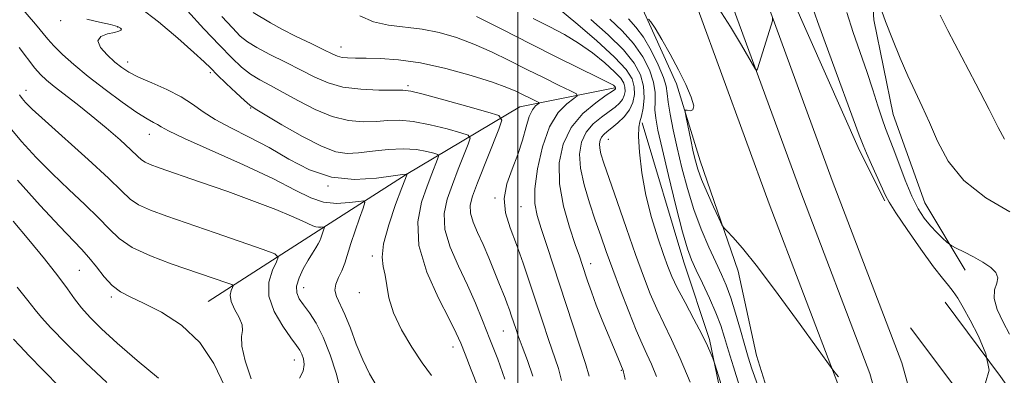
# Model space of a CAD drawing. Extents: x 2082300 to 2085200, y 297300 to 300200.
# Drawn here: x 2083389 to 2083609, y 299397 to 299477 of the extents above; entities that cross this region are included whole.
import ezdxf

# ---------------------------------------------------------------- set-up
doc = ezdxf.new("R2010")
doc.units = 0
doc.header["$MEASUREMENT"] = 0
for name, color, linetype, lineweight in [('BREAKLINE DTM HARD', 7, 'Continuous', 0), ('CONTOUR INDEX', 41, 'Continuous', 13), ('CONTOUR INTERMEDIATE', 44, 'Continuous', 0), ('GRID LINE', 7, 'Continuous', 0), ('SPOT ELEVATION DTM', 2, 'Continuous', 13)]:
    doc.layers.add(name, color=color, linetype=linetype, lineweight=lineweight)

msp = doc.modelspace()

# ---------------------------------------------------------------- linework, layer by layer
at = {"layer": 'BREAKLINE DTM HARD'}
for points in [[(2083397.16, 299870.84, 1198.69), (2083414.19, 299846.36, 1194.91), (2083429.81, 299820.93, 1190.87), (2083439.77, 299798.79, 1188.16), (2083452.57, 299769.58, 1185.91), (2083462.05, 299748.85, 1182.65), (2083470.12, 299724.82, 1179.07), (2083489.59, 299670.64, 1173.09), (2083498.61, 299643.78, 1170.64), (2083506.68, 299622.11, 1168.95), (2083519.01, 299593.37, 1168.14), (2083532.78, 299552.38, 1164.61), (2083544.64, 299519.4, 1163.13), (2083561.24, 299482.18, 1162.98), (2083576.41, 299447.79, 1163.64), (2083582.09, 299436.49, 1163.79)], [(2083485.66, 299572.18, 1167.23), (2083492.79, 299552.83, 1166.38), (2083500.15, 299537.73, 1165.28), (2083507.5, 299524.05, 1164.6), (2083511.78, 299511.55, 1163.72), (2083515.58, 299502.34, 1165.13), (2083523.64, 299488.9, 1163.97), (2083529.11, 299476.87, 1161.9), (2083535.52, 299462.71, 1161.67), (2083540.75, 299445.48, 1162.65), (2083549.31, 299420.71, 1161.57), (2083553.37, 299401.82, 1161), (2083561.23, 299376.8, 1160.44), (2083565.52, 299359.57, 1158.99), (2083570.76, 299340.46, 1157.62), (2083575.78, 299314.96, 1155.24), (2083578.65, 299298.91, 1152.58), (2083579.15, 299286.39, 1150.05)], [(2083578.17, 299499.2, 1168.55), (2083579.64, 299477.04, 1167.63), (2083583.93, 299455.83, 1166.96), (2083591.05, 299436.04, 1166.96), (2083600.05, 299420.97, 1165.43)], [(2083554.31, 299484.84, 1164.11), (2083570.29, 299441.04, 1163.48), (2083585.84, 299400.18, 1162.38), (2083595.27, 299366.38, 1160.15), (2083602.18, 299335.75, 1157.5), (2083612.9, 299299.16, 1152.81), (2083617.68, 299277.59, 1150.14), (2083628.13, 299219.28, 1140.56), (2083634.57, 299183.07, 1136.16), (2083641.36, 299152.31, 1133), (2083653.02, 299120.3, 1130.8), (2083671.18, 299092.17, 1127.75), (2083691.38, 299064.22, 1125.29), (2083714.51, 299040.04, 1121.94), (2083752.03, 299006.21, 1114.58), (2083791.36, 298974.33, 1108.8), (2083824.34, 298948.07, 1103.89), (2083855.32, 298925.36, 1099.28)], [(2083547.34, 299482.07, 1164.24), (2083563.26, 299438.42, 1163.61), (2083578.71, 299397.83, 1162.51), (2083588, 299364.55, 1160.28), (2083594.92, 299333.87, 1157.63), (2083605.63, 299297.29, 1152.94), (2083610.32, 299276.12, 1150.27), (2083620.75, 299217.96, 1140.69), (2083627.21, 299181.61, 1136.29), (2083634.14, 299150.21, 1133.13), (2083646.26, 299116.94, 1130.93), (2083664.99, 299087.94, 1127.88), (2083685.6, 299059.41, 1125.42), (2083709.28, 299034.66, 1122.07), (2083747.15, 299000.51, 1114.71), (2083786.66, 298968.48, 1108.93), (2083819.79, 298942.11, 1104.02), (2083851.26, 298919.04, 1099.41)], [(2083540.37, 299479.3, 1163.64), (2083556.23, 299435.8, 1163.01), (2083571.58, 299395.48, 1161.91), (2083580.73, 299362.72, 1159.68), (2083587.66, 299331.99, 1157.03), (2083598.36, 299295.42, 1152.34), (2083602.96, 299274.65, 1149.67), (2083613.37, 299216.64, 1140.09), (2083619.85, 299180.15, 1135.69), (2083626.92, 299148.11, 1132.53), (2083639.5, 299113.58, 1130.33), (2083658.8, 299083.71, 1127.28), (2083679.82, 299054.6, 1124.82), (2083704.05, 299029.28, 1121.47), (2083742.27, 298994.81, 1114.11), (2083781.96, 298962.63, 1108.33), (2083815.24, 298936.15, 1103.42), (2083847.2, 298912.72, 1098.81)], [(2083521.67, 299461.81, 1149.8), (2083500.46, 299457.52, 1144.99), (2083475.03, 299442.37, 1137.94), (2083454.32, 299429.11, 1133.45), (2083430.77, 299413.97, 1128.9)], [(2083527.83, 299453.97, 1156.21), (2083537.13, 299422.78, 1157.28), (2083542.85, 299405.41, 1156.25), (2083548.23, 299379.52, 1154.94), (2083553.96, 299357.19, 1152.83), (2083558.61, 299340.17, 1151.87), (2083564.34, 299317.48, 1150.4)], [(2083851.77, 299169.54, 1150), (2083825.53, 299179.09, 1151.33), (2083799.16, 299187.5, 1152.18), (2083773.55, 299197.49, 1153.53), (2083754.87, 299208.2, 1155.21), (2083743, 299219.12, 1157.11), (2083717.88, 299241.58, 1159.42), (2083704.66, 299257.46, 1160.87), (2083683.71, 299284.56, 1161.9), (2083664.82, 299315.23, 1162.9), (2083640.49, 299351.52, 1164.65), (2083625.03, 299372.83, 1165.15), (2083607.94, 299397.17, 1164), (2083595.53, 299413.78, 1163.02)], [(2083848.46, 299161.38, 1150), (2083822.69, 299170.76, 1151.33), (2083796.22, 299179.2, 1152.18), (2083769.74, 299189.53, 1153.53), (2083749.64, 299201.06, 1155.21), (2083737.09, 299212.6, 1157.11), (2083711.53, 299235.45, 1159.42), (2083697.8, 299251.95, 1160.87), (2083676.47, 299279.53, 1161.9), (2083656.8, 299309.95, 1162.9), (2083632.62, 299346.03, 1164.65), (2083617.22, 299367.25, 1165.15), (2083600.16, 299391.54, 1164), (2083587.84, 299408.04, 1163.02)]]:
    msp.add_polyline3d(points, dxfattribs=at)
at = {"layer": 'CONTOUR INDEX', "flags": 128}
for points, elevation in [([(2083415.54, 299479.761), (2083419.663, 299476.616), (2083423.963, 299472.964), (2083427.558, 299469.744), (2083429.846, 299467.623), (2083431.333, 299466.185), (2083432.803, 299464.742), (2083434.818, 299462.807), (2083437.036, 299460.707), (2083438.894, 299458.968), (2083440.079, 299457.917), (2083441.291, 299457.075), (2083443.48, 299455.76), (2083447.254, 299453.534), (2083451.845, 299450.928), (2083456.141, 299448.716), (2083459.335, 299447.489), (2083461.847, 299447.112), (2083464.402, 299447.265), (2083467.532, 299447.646), (2083471.003, 299448.023), (2083474.389, 299448.179), (2083477.319, 299447.973), (2083479.637, 299447.551), (2083481.243, 299447.136), (2083482.086, 299446.862), (2083482.302, 299446.524), (2083482.079, 299445.833), (2083480.786, 299442.536), (2083479.72, 299439.77), (2083478.474, 299436.186), (2083477.629, 299431.763), (2083477.884, 299426.493), (2083479.66, 299420.527), (2083482.256, 299414.672), (2083484.693, 299409.898), (2083486.247, 299406.821), (2083487.232, 299404.636), (2083488.218, 299402.182), (2083489.605, 299398.656), (2083491.113, 299394.68)], 1140), ([(2083490.731, 299477.819), (2083496.545, 299474.842), (2083502.824, 299471.647), (2083508.89, 299468.624), (2083518.119, 299464.08), (2083520.381, 299462.924), (2083521.365, 299462.368), (2083521.668, 299462.138), (2083521.792, 299462.004), (2083521.854, 299461.905), (2083521.878, 299461.821), (2083521.881, 299461.738), (2083521.865, 299461.654), (2083521.828, 299461.574), (2083521.702, 299461.454), (2083521.157, 299461.068), (2083519.797, 299460.145), (2083517.413, 299458.468), (2083514.541, 299456.047), (2083511.907, 299452.943), (2083510.11, 299449.226), (2083509.256, 299444.98), (2083509.326, 299440.293), (2083510.226, 299435.338), (2083511.561, 299430.623), (2083512.861, 299426.74), (2083513.771, 299424.08), (2083514.392, 299422.226), (2083515.595, 299418.56), (2083516.446, 299416.1), (2083517.546, 299413.148), (2083518.898, 299409.763), (2083522.369, 299401.389), (2083523.54, 299398.459), (2083523.629, 299398.141), (2083523.77, 299397.526), (2083523.991, 299396.466)], 1150), ([(2083524.721, 299477.239), (2083526.42, 299475.42), (2083528.103, 299473.162), (2083529.829, 299470.191), (2083531.403, 299466.971), (2083532.566, 299464.146), (2083533.155, 299462.145), (2083533.397, 299460.523), (2083533.613, 299458.617), (2083534.063, 299455.906), (2083534.757, 299452.429), (2083535.644, 299448.368), (2083536.687, 299443.907), (2083537.911, 299439.247), (2083539.357, 299434.592), (2083541.022, 299430.147), (2083542.739, 299426.122), (2083544.296, 299422.724), (2083545.545, 299420.031), (2083546.592, 299417.587), (2083547.604, 299414.804), (2083548.699, 299411.3), (2083549.794, 299407.517), (2083550.758, 299404.106), (2083551.532, 299401.448), (2083552.363, 299398.851), (2083553.572, 299395.359)], 1160), ([(2083594.454, 299478.065), (2083596.198, 299474.649), (2083602.428, 299462.732), (2083605.405, 299456.918), (2083607.395, 299452.89), (2083608.825, 299450.328)], 1170), ([(2083386.134, 299453.285), (2083389.029, 299449.823), (2083392.308, 299446.238), (2083395.882, 299442.617), (2083399.618, 299439.058), (2083403.198, 299435.706), (2083406.259, 299432.716), (2083408.625, 299430.191), (2083410.876, 299428.025), (2083413.78, 299426.056), (2083417.843, 299424.167), (2083422.524, 299422.407), (2083435.136, 299418.092), (2083436.06, 299417.748), (2083436.333, 299417.495), (2083436.189, 299417.118), (2083435.872, 299416.431), (2083435.672, 299415.386), (2083435.887, 299413.966), (2083436.681, 299412.208), (2083437.68, 299410.363), (2083438.37, 299408.737), (2083438.42, 299407.476), (2083438.206, 299406.097), (2083438.279, 299403.961), (2083439.051, 299400.644), (2083440.35, 299396.59)], 1130)]:
    msp.add_lwpolyline(points, dxfattribs=dict(at, elevation=elevation))
at = {"layer": 'CONTOUR INTERMEDIATE', "flags": 128}
for points, elevation in [([(2083386.974, 299482.123), (2083392.13, 299476.065), (2083394.903, 299472.682), (2083396.268, 299471.178), (2083398.182, 299469.298), (2083400.735, 299467.004), (2083403.941, 299464.335), (2083407.711, 299461.398), (2083411.539, 299458.565), (2083414.818, 299456.271), (2083417.091, 299454.827), (2083418.522, 299454.032), (2083419.425, 299453.558), (2083420.24, 299453.066), (2083421.894, 299452.173), (2083425.437, 299450.484), (2083438.682, 299444.531), (2083445.379, 299441.396), (2083450.243, 299438.915), (2083453.693, 299437.19), (2083456.578, 299436.216), (2083459.527, 299435.935), (2083462.297, 299436.093), (2083464.427, 299436.384), (2083465.568, 299436.5), (2083465.83, 299436.112), (2083465.44, 299434.889), (2083464.623, 299432.648), (2083463.614, 299429.812), (2083462.651, 299426.955), (2083461.291, 299422.53), (2083460.66, 299420.82), (2083459.931, 299419.287), (2083459.311, 299417.863), (2083459.075, 299416.496), (2083459.423, 299415.09), (2083461.34, 299411.064), (2083462.565, 299407.962), (2083463.889, 299404.414), (2083465.32, 299400.887), (2083466.841, 299397.778), (2083468.339, 299395.185)], 1136), ([(2083426.159, 299479.052), (2083429.823, 299475.059), (2083433.262, 299471.351), (2083436.017, 299468.51), (2083438.245, 299466.443), (2083440.253, 299464.892), (2083442.33, 299463.596), (2083444.689, 299462.308), (2083447.52, 299460.78), (2083450.934, 299458.879), (2083454.702, 299456.924), (2083458.515, 299455.353), (2083462.106, 299454.487), (2083465.385, 299454.204), (2083468.306, 299454.271), (2083470.904, 299454.454), (2083473.53, 299454.528), (2083476.617, 299454.269), (2083480.385, 299453.545), (2083484.215, 299452.599), (2083487.275, 299451.763), (2083488.936, 299451.222), (2083489.363, 299450.556), (2083488.922, 299449.194), (2083486.697, 299443.554), (2083485.363, 299440.135), (2083484.187, 299436.877), (2083483.498, 299433.626), (2083483.649, 299430.095), (2083484.844, 299426.095), (2083486.713, 299421.828), (2083488.736, 299417.597), (2083490.514, 299413.607), (2083492.123, 299409.674), (2083493.753, 299405.522), (2083495.501, 299401.009), (2083497.071, 299396.543)], 1142), ([(2083509.073, 299479.549), (2083512.974, 299476.337), (2083517.567, 299472.42), (2083521.631, 299468.708), (2083524.229, 299465.893), (2083525.544, 299463.8), (2083526.04, 299462.037), (2083526.098, 299460.29), (2083525.76, 299458.543), (2083524.983, 299456.859), (2083523.776, 299455.299), (2083522.365, 299453.932), (2083521.027, 299452.826), (2083519.984, 299452.013), (2083519.233, 299451.382), (2083518.718, 299450.785), (2083518.39, 299450.096), (2083518.25, 299449.268), (2083518.308, 299448.276), (2083518.6, 299447), (2083519.256, 299444.94), (2083522.191, 299436.367), (2083524.272, 299430.334), (2083526.322, 299424.478), (2083528.074, 299419.636), (2083529.604, 299415.687), (2083531.076, 299412.27), (2083532.634, 299409.01), (2083534.363, 299405.462), (2083536.328, 299401.166), (2083538.526, 299395.9)], 1154), ([(2083544.898, 299479.668), (2083547.551, 299475.501), (2083550.029, 299471.333), (2083552.975, 299466.231), (2083553.409, 299465.719), (2083553.602, 299466.053), (2083556.681, 299475.846), (2083556.963, 299476.839), (2083556.98, 299477.507)], 1164), ([(2083565.466, 299481.177), (2083567.024, 299476.656), (2083569.535, 299469.72), (2083576.365, 299451.209), (2083577.204, 299448.978), (2083577.969, 299447.141), (2083579.08, 299444.64), (2083582.216, 299437.71), (2083583.055, 299436.174), (2083584.56, 299433.821), (2083587.096, 299430.054), (2083590.141, 299425.651), (2083592.952, 299421.738), (2083594.967, 299419.146), (2083596.333, 299417.523), (2083597.381, 299416.225), (2083598.409, 299414.681), (2083599.61, 299412.607), (2083601.149, 299409.793), (2083603.039, 299406.166), (2083604.697, 299402.216), (2083605.386, 299398.573), (2083604.603, 299395.723)], 1164), ([(2083581.02, 299480.059), (2083582.255, 299476.659), (2083583.791, 299472.675), (2083585.502, 299468.475), (2083587.235, 299464.48), (2083588.874, 299460.965), (2083590.457, 299457.63), (2083592.057, 299454.032), (2083593.827, 299449.869), (2083596.213, 299445.41), (2083599.736, 299441.065), (2083604.636, 299437.201), (2083610.019, 299433.997)], 1168), ([(2083403.599, 299477.155), (2083406.473, 299476.536), (2083408.955, 299475.977), (2083410.476, 299475.539), (2083411.169, 299475.206), (2083411.349, 299474.943), (2083411.249, 299474.716), (2083410.784, 299474.489), (2083409.794, 299474.226), (2083408.264, 299473.872), (2083406.784, 299473.285), (2083406.092, 299472.304), (2083406.697, 299470.849), (2083408.187, 299469.166), (2083409.922, 299467.586), (2083411.444, 299466.344), (2083413.041, 299465.298), (2083415.183, 299464.214), (2083418.161, 299462.908), (2083421.545, 299461.412), (2083424.725, 299459.808), (2083427.29, 299458.162), (2083429.63, 299456.468), (2083432.332, 299454.702), (2083435.832, 299452.83), (2083439.953, 299450.771), (2083444.365, 299448.433), (2083448.821, 299445.835), (2083453.41, 299443.432), (2083458.303, 299441.791), (2083463.509, 299441.292), (2083468.395, 299441.573), (2083472.162, 299442.089), (2083474.252, 299442.4), (2083475.059, 299442.504), (2083475.242, 299442.491), (2083474.078, 299439.406), (2083472.682, 299435.643), (2083471.125, 299431.085), (2083469.979, 299426.888), (2083469.654, 299423.904), (2083469.911, 299421.774), (2083470.345, 299419.837), (2083470.684, 299417.536), (2083471.176, 299414.741), (2083472.201, 299411.424), (2083474.005, 299407.638), (2083476.294, 299403.751), (2083478.644, 299400.211), (2083480.697, 299397.364)], 1138), ([(2083433.83, 299477.817), (2083436.195, 299475.209), (2083437.951, 299473.398), (2083439.546, 299472.078), (2083441.612, 299470.815), (2083444.581, 299469.275), (2083448.086, 299467.542), (2083451.561, 299465.801), (2083454.613, 299464.223), (2083457.559, 299462.921), (2083460.889, 299461.99), (2083464.876, 299461.484), (2083468.922, 299461.296), (2083474.276, 299461.262), (2083476.057, 299461.034), (2083478.844, 299460.359), (2083483.452, 299459.118), (2083488.793, 299457.646), (2083493.308, 299456.39), (2083495.786, 299455.583), (2083496.424, 299454.589), (2083495.766, 299452.556), (2083491.005, 299440.5), (2083489.9, 299437.568), (2083489.368, 299435.489), (2083489.413, 299433.698), (2083490.008, 299431.717), (2083491.004, 299429.415), (2083492.223, 299426.746), (2083493.497, 299423.741), (2083494.707, 299420.726), (2083495.746, 299418.104), (2083497.141, 299414.698), (2083497.649, 299413.417), (2083498.137, 299412.071), (2083498.614, 299410.666), (2083499.524, 299407.895), (2083500.102, 299406.228), (2083500.953, 299403.902), (2083502.14, 299400.726), (2083503.361, 299397.221)], 1144), ([(2083440.829, 299478.662), (2083444.733, 299476.337), (2083447.243, 299474.947), (2083450.44, 299473.327), (2083453.792, 299471.702), (2083456.637, 299470.336), (2083458.505, 299469.425), (2083459.694, 299468.902), (2083460.696, 299468.634), (2083461.951, 299468.502), (2083463.684, 299468.449), (2083466.071, 299468.432), (2083469.26, 299468.381), (2083473.301, 299468.107), (2083478.216, 299467.393), (2083483.877, 299466.119), (2083489.54, 299464.55), (2083494.309, 299463.05), (2083497.537, 299461.897), (2083499.566, 299461.04), (2083504.263, 299458.735), (2083504.706, 299458.504), (2083504.769, 299458.352), (2083503.984, 299457.743), (2083503.301, 299456.909), (2083502.566, 299455.4), (2083501.849, 299453.06), (2083501.049, 299450.107), (2083500.025, 299446.851), (2083498.737, 299443.553), (2083497.554, 299440.278), (2083496.948, 299437.038), (2083497.258, 299433.815), (2083498.285, 299430.442), (2083499.695, 299426.718), (2083501.203, 299422.523), (2083502.714, 299418.05), (2083505.563, 299409.34), (2083506.848, 299405.452), (2083509.066, 299398.974), (2083509.77, 299396.272)], 1146), ([(2083464.7, 299477.906), (2083467.727, 299476.573), (2083471.11, 299475.824), (2083478.586, 299474.945), (2083482.432, 299474.179), (2083486.299, 299473.059), (2083490.2, 299471.605), (2083494.139, 299469.856), (2083498.096, 299467.922), (2083502.043, 299465.929), (2083505.888, 299464.017), (2083509.278, 299462.359), (2083511.794, 299461.141), (2083513.113, 299460.452), (2083513.302, 299459.998), (2083512.522, 299459.392), (2083510.977, 299458.255), (2083509.032, 299456.256), (2083507.095, 299453.077), (2083505.517, 299448.618), (2083504.411, 299443.652), (2083503.834, 299439.175), (2083503.819, 299435.873), (2083504.308, 299433.199), (2083505.219, 299430.302), (2083506.475, 299426.495), (2083515.106, 299400.069), (2083515.991, 299397.222)], 1148), ([(2083503.445, 299477.354), (2083507.128, 299475.489), (2083510.448, 299473.721), (2083513.596, 299471.815), (2083516.678, 299469.631), (2083519.466, 299467.394), (2083521.65, 299465.423), (2083523.01, 299463.949), (2083523.699, 299462.852), (2083523.959, 299461.929), (2083523.99, 299461.014), (2083523.813, 299460.099), (2083523.405, 299459.216), (2083522.739, 299458.377), (2083521.761, 299457.5), (2083520.412, 299456.485), (2083518.698, 299455.241), (2083516.887, 299453.714), (2083515.312, 299451.864), (2083514.257, 299449.642), (2083513.805, 299446.973), (2083513.994, 299443.777), (2083514.805, 299440.045), (2083516.009, 299436.064), (2083517.326, 299432.19), (2083518.551, 299428.647), (2083519.79, 299425.117), (2083521.224, 299421.148), (2083522.96, 299416.486), (2083524.802, 299411.689), (2083526.478, 299407.514), (2083527.795, 299404.481), (2083528.871, 299402.162), (2083529.905, 299399.89), (2083531.045, 299397.12)], 1152), ([(2083516.364, 299477.079), (2083520.183, 299473.698), (2083523.638, 299470.317), (2083526.048, 299467.34), (2083527.463, 299464.685), (2083528.121, 299462.146), (2083528.248, 299459.6), (2083528.038, 299457.262), (2083527.672, 299455.428), (2083527.319, 299454.209), (2083527.075, 299452.969), (2083527.023, 299450.889), (2083527.237, 299447.382), (2083527.768, 299442.801), (2083528.66, 299437.736), (2083529.905, 299432.736), (2083531.291, 299428.202), (2083532.551, 299424.499), (2083533.522, 299421.805), (2083534.448, 299419.561), (2083535.673, 299417.027), (2083537.415, 299413.693), (2083539.38, 299409.995), (2083541.147, 299406.601), (2083542.389, 299404.045), (2083543.153, 299402.311), (2083543.576, 299401.248), (2083543.82, 299400.595), (2083544.125, 299399.656), (2083547.231, 299389.622)], 1156), ([(2083520.543, 299477.159), (2083523.302, 299474.559), (2083525.87, 299471.739), (2083527.938, 299468.764), (2083529.431, 299465.813), (2083530.336, 299463.096), (2083530.687, 299460.765), (2083530.71, 299458.744), (2083530.677, 299456.897), (2083530.836, 299454.985), (2083531.33, 299452.339), (2083532.275, 299448.183), (2083533.71, 299442.138), (2083535.353, 299435.398), (2083536.843, 299429.556), (2083537.932, 299425.746), (2083538.835, 299423.277), (2083539.881, 299420.999), (2083541.292, 299418.046), (2083542.868, 299414.665), (2083544.3, 299411.382), (2083545.373, 299408.56), (2083546.233, 299405.897), (2083547.117, 299402.929), (2083548.212, 299399.312), (2083549.5, 299395.199)], 1158), ([(2083529.23, 299477.214), (2083529.739, 299476.607), (2083530.701, 299475.163), (2083532.214, 299472.635), (2083534.063, 299469.365), (2083535.951, 299465.841), (2083537.602, 299462.521), (2083538.8, 299459.737), (2083539.349, 299457.788), (2083539.151, 299456.858), (2083538.512, 299456.655), (2083537.838, 299456.771), (2083537.459, 299456.802), (2083537.409, 299456.381), (2083537.642, 299455.146), (2083538.674, 299450.139), (2083539.229, 299447.498), (2083539.7, 299445.427), (2083540.248, 299443.554), (2083541.099, 299441.306), (2083542.374, 299438.331), (2083543.792, 299435.173), (2083544.97, 299432.599), (2083545.66, 299431.14), (2083546.138, 299430.383), (2083546.814, 299429.679), (2083548.08, 299428.392), (2083550.251, 299425.927), (2083553.622, 299421.703), (2083558.241, 299415.526), (2083563.156, 299408.767), (2083570.46, 299398.608), (2083571.255, 299397.604), (2083571.718, 299397.046)], 1162), ([(2083573.583, 299478.644), (2083575.006, 299474.213), (2083578.038, 299465.452), (2083579.371, 299461.386), (2083580.51, 299457.778), (2083581.453, 299454.847), (2083582.226, 299452.662), (2083583.931, 299448.262), (2083585.185, 299444.918), (2083586.645, 299441.119), (2083588.143, 299437.549), (2083589.552, 299434.739), (2083590.903, 299432.596), (2083592.267, 299430.871), (2083593.669, 299429.373), (2083594.958, 299428.137), (2083595.938, 299427.256), (2083596.521, 299426.759), (2083597.064, 299426.414), (2083598.029, 299425.926), (2083599.731, 299425.078), (2083601.875, 299423.962), (2083604.015, 299422.75), (2083605.758, 299421.578), (2083606.922, 299420.436), (2083607.376, 299419.282), (2083607.116, 299418.044), (2083606.627, 299416.553), (2083606.517, 299414.614), (2083607.225, 299412.123), (2083608.511, 299409.343), (2083609.964, 299406.63)], 1166), ([(2083388.483, 299470.84), (2083392.01, 299466.241), (2083393.245, 299464.821), (2083394.599, 299463.536), (2083396.335, 299462.114), (2083401.464, 299458.165), (2083404.63, 299455.644), (2083407.953, 299452.861), (2083411.049, 299450.16), (2083413.487, 299447.949), (2083414.988, 299446.517), (2083415.88, 299445.687), (2083416.64, 299445.161), (2083417.768, 299444.652), (2083419.832, 299443.902), (2083428.822, 299440.786), (2083435.135, 299438.558), (2083441.159, 299436.366), (2083445.925, 299434.531), (2083449.396, 299433.095), (2083451.767, 299432.03), (2083454.162, 299430.863), (2083454.807, 299430.643), (2083455.443, 299430.582), (2083456.041, 299430.616), (2083456.746, 299430.704), (2083456.803, 299430.62), (2083456.718, 299430.356), (2083456.325, 299429.261), (2083455.945, 299428.106), (2083455.735, 299427.563), (2083455.389, 299426.891), (2083454.829, 299425.979), (2083454.06, 299424.764), (2083453.107, 299423.194), (2083452.037, 299421.273), (2083451.084, 299419.236), (2083450.52, 299417.372), (2083450.553, 299415.875), (2083451.124, 299414.567), (2083452.112, 299413.172), (2083453.396, 299411.425), (2083454.881, 299409.1), (2083456.475, 299405.975), (2083458.062, 299402.011), (2083459.421, 299397.873), (2083460.307, 299394.407)], 1134), ([(2083388.56, 299460.213), (2083389.154, 299459.42), (2083389.929, 299458.527), (2083391.431, 299457.042), (2083394.278, 299454.421), (2083403.924, 299445.757), (2083408.437, 299441.6), (2083411.381, 299438.73), (2083413.325, 299436.903), (2083415.21, 299435.608), (2083417.848, 299434.395), (2083421.518, 299433.037), (2083432.307, 299429.321), (2083443.075, 299425.585), (2083445.678, 299424.617), (2083446.447, 299423.905), (2083446.041, 299422.84), (2083445.117, 299420.95), (2083444.329, 299418.316), (2083444.326, 299415.155), (2083445.527, 299411.727), (2083447.426, 299408.459), (2083449.282, 299405.815), (2083450.521, 299404.111), (2083451.24, 299403.047), (2083451.701, 299402.171), (2083452.086, 299401.114), (2083452.258, 299399.836), (2083451.997, 299398.38), (2083451.188, 299396.811)], 1132), ([(2083388.13, 299441.12), (2083393.186, 299435.434), (2083397.486, 299430.813), (2083402.472, 299425.654), (2083404.08, 299423.832), (2083405.757, 299421.69), (2083407.533, 299419.445), (2083409.33, 299417.508), (2083411.153, 299416.141), (2083413.345, 299415.005), (2083416.329, 299413.608), (2083420.33, 299411.527), (2083424.771, 299408.617), (2083428.872, 299404.799), (2083432.045, 299400.09), (2083434.458, 299394.899)], 1128), ([(2083387.144, 299431.912), (2083390.666, 299427.733), (2083394.15, 299423.469), (2083397.125, 299419.684), (2083399.274, 299416.781), (2083400.898, 299414.52), (2083402.457, 299412.503), (2083404.375, 299410.355), (2083406.943, 299407.813), (2083410.42, 299404.641), (2083414.877, 299400.765), (2083419.622, 299396.772)], 1126), ([(2083388.076, 299417.175), (2083390.453, 299414.182), (2083392.061, 299412.111), (2083393.506, 299410.337), (2083395.61, 299408.023), (2083398.973, 299404.565), (2083403.299, 299400.295), (2083408.068, 299395.78)], 1124), ([(2083387.261, 299405.527), (2083388.619, 299404.034), (2083390.738, 299401.786), (2083393.78, 299398.645), (2083397.752, 299394.624)], 1122)]:
    msp.add_lwpolyline(points, dxfattribs=dict(at, elevation=elevation))
at = {"layer": 'GRID LINE', "flags": 128}
msp.add_lwpolyline([(2083500, 300000), (2083500, 297500)], dxfattribs=at)
at = {"layer": 'SPOT ELEVATION DTM'}
for p in [(2083397.81, 299476.85, 1137.6), (2083410.5, 299475.46, 1137.9), (2083460.47, 299470.96, 1146.7), (2083412.79, 299467.57, 1138.6), (2083431.22, 299465.18, 1139.7), (2083475.42, 299462.32, 1144.3), (2083390.06, 299461.26, 1132.6), (2083440.29, 299457.29, 1139.9), (2083417.57, 299451.37, 1135.3), (2083520.25, 299450.3, 1154.9), (2083457.59, 299439.8, 1138), (2083494.89, 299437.12, 1145.9), (2083500.7, 299435.21, 1147.1), (2083467.5, 299424.14, 1137.7), (2083516.29, 299422.41, 1150.6), (2083401.93, 299420.94, 1127), (2083452.1, 299417.05, 1134.7), (2083464.53, 299415.89, 1137.4), (2083409.08, 299414.99, 1127.7), (2083496.77, 299407.34, 1143.1), (2083485.54, 299403.74, 1139.4), (2083450.03, 299400.84, 1131.3), (2083523.16, 299398.55, 1149.9)]:
    msp.add_point(p, dxfattribs=at)

doc.saveas('drawing.dxf')
